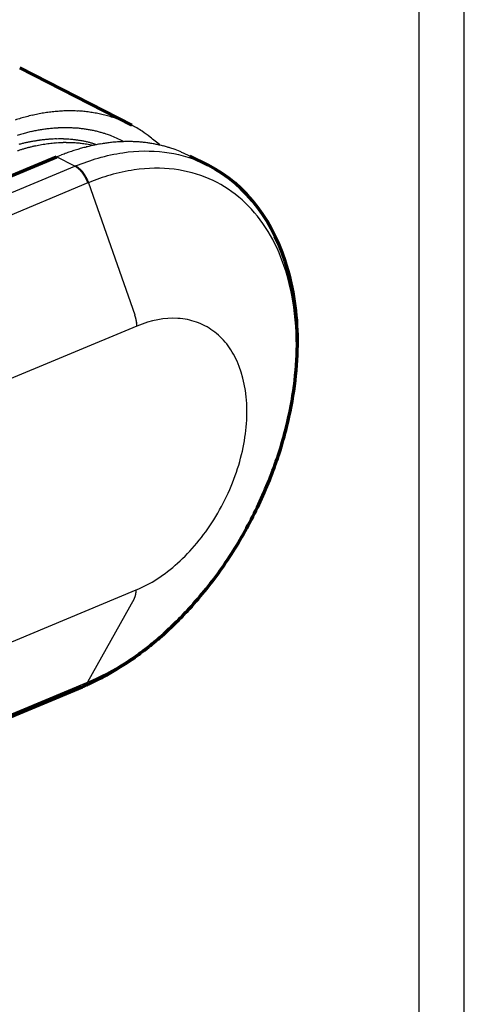
# Model space of a CAD drawing. Units: millimetres. Extents: x 440 to 860, y 41 to 338.
# Drawn here: x 811 to 860, y 107 to 217 of the extents above; entities that cross this region are included whole.
import ezdxf

# ---------------------------------------------------------------- set-up
doc = ezdxf.new("R2010")
doc.units = ezdxf.units.MM
doc.header["$LTSCALE"] = 25
doc.header["$MEASUREMENT"] = 0
doc.linetypes.add('HIDDENNEW0', pattern=[4.5, 1.5, -1.5, 1.5])
doc.layers.add('3D_SICHTBARE_KANTEN', color=2, linetype='HIDDENNEW0')
doc.layers.add('3D_TANGENT__KANTEN', color=7, linetype='HIDDENNEW0')

# ---------------------------------------------------------------- blocks, each defined once
blk = doc.blocks.new('20.202.0500.___ 3d')
at = {"layer": '3D_SICHTBARE_KANTEN', "color": 2, "linetype": 'Continuous', "lineweight": 70}
for p, q in [((-31.87, 106.48), (-44.28, 112.85)), ((-118.41, 70.37), (-40.19, 102.97)), ((-23.4, 102.04), (-25.42, 103.07)), ((-94.5, 20.39), (-37.34, 44.21))]:
    blk.add_line(p, q, dxfattribs=at)
at = {"layer": '3D_SICHTBARE_KANTEN', "color": 2, "linetype": 'Continuous'}
for p, q in [((-35.72, 104.33), (-36.07, 104.44)), ((-40.19, 102.97), (-39.64, 103.19)), ((-37.34, 44.21), (-37.34, 44.21))]:
    blk.add_line(p, q, dxfattribs=at)
for centre, radius, start, end in [((-37.36, 84.21), 24.03, 106.4384, 107.9976), ((-37.72, 85.26), 22.92, 104.6982, 106.3294), ((-37.94, 86.06), 22.09, 102.9824, 104.6704), ((-38.14, 86.75), 21.37, 101.1452, 102.8853), ((-38.28, 87.4), 20.71, 99.3276, 101.1186), ((-38.43, 88.13), 19.97, 97.3693, 99.2205), ((-38.52, 88.76), 19.33, 95.4347, 97.3412), ((-38.62, 89.41), 18.67, 93.3605, 95.327), ((-38.66, 89.98), 18.1, 91.3131, 93.3343), ((-38.71, 90.55), 17.53, 89.1222, 91.202), ((-38.71, 91.06), 17.02, 86.9614, 89.097), ((-38.71, 91.6), 16.49, 84.6503, 86.8475), ((-38.68, 91.98), 16.1, 82.4014, 84.6441), ((-38.67, 92.3), 15.78, 80.0126, 82.2937), ((-38.6, 92.76), 15.31, 77.6201, 79.9675), ((-38.5, 93.36), 14.71, 75.0634, 77.5068), ((-38.5, 93.23), 14.83, 72.7722, 75.1831), ((-38.73, 92.54), 15.56, 70.4196, 72.7018), ((-38.34, 93.91), 14.14, 67.4941, 70.0438), ((-38.85, 87.07), 19.16, 99.4614, 100.9975), ((-38.95, 87.62), 18.6, 97.8957, 99.4598), ((-39.04, 88.12), 18.09, 96.2399, 97.8288), ((-39.09, 88.62), 17.58, 94.6257, 96.2412), ((-39.15, 89.07), 17.13, 92.9192, 94.557), ((-39.17, 89.54), 16.67, 91.2571, 92.9214), ((-39.2, 89.96), 16.24, 89.5022, 91.19), ((-39.19, 90.33), 15.87, 87.8061, 89.5136), ((-39.2, 90.6), 15.6, 86.0282, 87.7443), ((-39.17, 91.06), 15.15, 84.2645, 86.0142), ((-39.14, 91.6), 14.6, 82.401, 84.1978), ((-39.12, 91.57), 14.63, 80.7232, 82.4915), ((-39.22, 90.97), 15.24, 79.0137, 80.684), ((-37.55, 95.9), 12, 64.284, 67.3595), ((-38.49, 93.24), 14.81, 63.1167, 65.4627), ((-49.39, 71.54), 39.09, 62.4512, 63.2565), ((-37.51, 95.72), 12.17, 56.0515, 59.3789), ((-38.25, 84.73), 21.57, 105.5881, 107.0161), ((-38.42, 85.36), 20.92, 104.1265, 105.5829), ((-38.59, 85.94), 20.32, 102.5799, 104.0623), ((-38.72, 86.53), 19.71, 101.0652, 102.5756), ((-39.8, 88.24), 16.73, 96.5612, 97.8822), ((-39.85, 88.69), 16.28, 95.1999, 96.555), ((-39.87, 89.05), 15.92, 93.8683, 95.2514), ((-39.9, 89.36), 15.6, 92.4502, 93.8579), ((-39.9, 89.66), 15.31, 91.0646, 92.4959), ((-39.91, 89.97), 14.99, 89.5954, 91.0534), ((-39.89, 90.25), 14.72, 88.1602, 89.6421), ((-39.89, 90.52), 14.44, 86.6419, 88.1485), ((-39.86, 90.76), 14.2, 85.1578, 86.6867), ((-39.84, 91.01), 13.96, 83.5897, 85.1422), ((-39.81, 91.21), 13.75, 82.0611, 83.6339), ((-39.03, 92.3), 13.9, 76.9351, 78.7749), ((-38.58, 94.28), 11.87, 74.6678, 76.8472), ((-39.02, 91.93), 14.25, 73.7683, 75.4633), ((-44.35, 73.44), 33.49, 73.2187, 73.8677), ((-38.47, 94.41), 11.72, 68.7936, 71.1298), ((-37.96, 95.67), 10.36, 64.8926, 68.908), ((-44.31, 80.36), 26.93, 64.4623, 66.4738), ((-36.8, 96.68), 10.98, 50.571, 56.2884), ((-47.86, 81.36), 29.87, 50.1053, 52.8704), ((-38.03, 83.66), 21.01, 107.0974, 108.0453), ((-40.01, 88.61), 16.33, 104.1313, 105.545), ((-38.16, 84.04), 20.61, 106.0918, 107.0573), ((-39.53, 86.66), 18.34, 102.8824, 104.1104), ((-38.27, 84.41), 20.23, 105.1034, 106.0858), ((-39.35, 85.68), 19.33, 101.6127, 102.7574), ((-38.4, 84.83), 19.79, 104.0569, 105.0596), ((-39.65, 87.13), 17.85, 100.3728, 101.617), ((-38.49, 85.2), 19.41, 103.0327, 104.0538), ((-38.6, 85.6), 19, 101.9445, 102.986), ((-39.75, 87.88), 17.09, 99.1697, 100.4717), ((-38.67, 85.95), 18.63, 100.881, 101.9409), ((-39.78, 87.99), 16.98, 97.8532, 99.1594), ((-38.76, 86.32), 18.25, 99.7529, 100.833), ((-38.82, 86.68), 17.89, 98.6473, 99.7475), ((-38.9, 87.08), 17.48, 97.475, 98.5985), ((-38.94, 87.37), 17.19, 96.3392, 97.4791), ((-38.98, 87.61), 16.95, 95.1346, 96.2882), ((-39.02, 88.06), 16.5, 93.9308, 95.1146), ((-39.08, 88.7), 15.85, 92.6424, 93.8736), ((-39.06, 88.57), 15.98, 91.4915, 92.7054), ((-39.05, 87.8), 16.76, 90.3022, 91.451), ((-39.11, 89.46), 15.09, 88.8068, 90.0995), ((-39.08, 91.92), 12.63, 87.1508, 88.7276), ((-31.02, 81.12), 23.69, 107.121, 108.5127), ((-39.06, 89.05), 15.5, 86.5572, 87.7627), ((-40.64, 61.93), 42.66, 86.2283, 86.6241), ((-31.24, 81.77), 23.01, 105.6416, 107.0586), ((-39.79, 91.41), 13.55, 80.4489, 82.0419), ((-39, 92.22), 12.34, 82.8062, 84.5555), ((-39.75, 91.59), 13.37, 78.8799, 80.4924), ((-38.79, 93.82), 10.72, 79.7942, 82.8853), ((-31.43, 82.43), 22.32, 104.1913, 105.6363), ((-39.71, 91.79), 13.16, 77.2262, 78.8618), ((-31.61, 83.05), 21.68, 102.6557, 104.1264), ((-41.33, 76.26), 28.46, 79.5025, 81.0266), ((-39.68, 91.88), 13.07, 75.6195, 77.265), ((-39.7, 91.85), 13.1, 73.9397, 75.5791), ((-31.75, 83.67), 21.04, 101.155, 102.6532), ((-31.89, 84.25), 20.45, 99.5643, 101.0878), ((-31.99, 84.83), 19.85, 98.012, 99.5632), ((-32.09, 85.37), 19.31, 96.3691, 97.9447), ((-32.15, 85.9), 18.78, 94.7677, 96.3696), ((-32.21, 86.37), 18.3, 93.0784, 94.7024), ((-32.23, 86.87), 17.8, 91.4282, 93.0784), ((-32.27, 87.32), 17.35, 89.6879, 91.3614), ((-32.26, 87.72), 16.95, 88.0085, 89.7015), ((-32.27, 88), 16.67, 86.2436, 87.9452), ((-32.24, 88.49), 16.18, 84.4956, 86.2306), ((-32.2, 89.07), 15.6, 82.6471, 84.4289), ((-32.18, 89.03), 15.63, 80.9834, 82.7371), ((-32.3, 88.39), 16.28, 79.2864, 80.9429), ((-32.09, 89.82), 14.84, 77.2262, 79.0512), ((-31.63, 91.94), 12.67, 74.9749, 77.1375), ((-32.08, 89.43), 15.22, 74.0822, 75.764), ((-37.67, 69.61), 35.8, 73.5384, 74.1816), ((-31.5, 92.09), 12.51, 69.1423, 71.4618), ((-30.96, 93.45), 11.05, 65.2678, 69.2563), ((-30.48, 79.68), 25.23, 109.947, 111.2811), ((-30.79, 80.44), 24.41, 108.5185, 109.8829), ((-37.64, 77.07), 28.72, 64.84, 66.8382), ((-63.45, 106.88), 67.89, 292.6231, 292.6249), ((-63.56, 107.14), 68.17, 292.6231, 292.6249), ((-63.5, 106.94), 67.97, 292.6479, 292.6497), ((-63.22, 106.27), 67.24, 292.6479, 292.6497), ((-63.06, 105.81), 66.75, 292.6726, 292.6745), ((-62.89, 105.42), 66.33, 292.6726, 292.6745), ((-62.78, 105.08), 65.97, 292.6974, 292.6992), ((-62.64, 104.67), 65.54, 292.7221, 292.724), ((-62.5, 104.65), 65.47, 292.6189, 292.6208), ((-62.38, 104.3), 65.09, 292.6436, 292.6455), ((-62.26, 104.01), 64.78, 292.6436, 292.6455), ((-62.08, 103.44), 64.19, 292.6928, 292.6948), ((-62.01, 103.46), 64.18, 292.6393, 292.6413), ((-61.95, 102.94), 63.68, 292.7667, 292.7686), ((-61.87, 102.99), 63.69, 292.6884, 292.6903), ((-61.82, 103.1), 63.77, 292.6108, 292.6127), ((-62.18, 103.69), 64.46, 292.6928, 292.6947), ((-61.76, 102.59), 63.28, 292.7374, 292.7393), ((-61.75, 102.72), 63.4, 292.6839, 292.6859), ((-61.69, 102.82), 63.46, 292.6067, 292.6087), ((-61.7, 102.41), 63.09, 292.7571, 292.759), ((-61.68, 102.58), 63.24, 292.6796, 292.6815), ((-61.69, 102.58), 63.24, 292.6994, 292.7014), ((-61.86, 103.14), 63.83, 292.6469, 292.6489), ((-61.68, 102.44), 63.11, 292.7281, 292.7301), ((-61.63, 102.49), 63.14, 292.6752, 292.6772), ((-61.71, 102.58), 63.25, 292.719, 292.721), ((-61.24, 101.6), 62.17, 292.6667, 292.6687), ((-61.95, 103.03), 63.76, 292.767, 292.769), ((-63.6, 107.25), 68.29, 292.671, 292.6729), ((-61.52, 102.05), 62.69, 292.753, 292.755), ((-56.56, 90.24), 49.88, 292.7531, 292.7576), ((-58.12, 94.02), 53.97, 292.726, 292.7285), ((-63.21, 106.14), 67.12, 292.7374, 292.7393), ((-107.57, 212.77), 182.6, 292.642, 292.6426), ((-58.68, 95.35), 55.41, 292.7267, 292.7293), ((-89.51, 169.2), 135.43, 292.6908, 292.693)]:
    blk.add_arc(centre, radius, start, end, dxfattribs=at)
at = {"layer": '3D_SICHTBARE_KANTEN', "color": 2, "linetype": 'Continuous', "lineweight": 70}
blk.add_open_spline([(-37.26, 44.25), (-37.26, 44.25), (-37.26, 44.25), (-37.25, 44.25), (-37.24, 44.25), (-37.23, 44.26), (-37.21, 44.27), (-37.19, 44.27), (-37.16, 44.29), (-37.13, 44.3), (-37.08, 44.32), (-37.03, 44.34), (-36.96, 44.38), (-36.86, 44.42), (-36.74, 44.47), (-36.62, 44.52), (-36.45, 44.6), (-36.21, 44.72), (-35.91, 44.86), (-35.62, 45), (-35.17, 45.23), (-34.59, 45.54), (-33.86, 45.96), (-33.13, 46.4), (-32.06, 47.09), (-30.65, 48.09), (-28.94, 49.48), (-27.28, 50.99), (-24.9, 53.41), (-21.96, 57.02), (-18.84, 62.05), (-16.35, 67.44), (-14.19, 74.21), (-13.12, 82.24), (-14.52, 93.6), (-19.09, 99.86), (-23.4, 102.04)], degree=3, knots=[0, 0, 0, 0, 0.000063, 0.000095, 0.000127, 0.000443, 0.00076, 0.001076, 0.001393, 0.002183, 0.002974, 0.003765, 0.004556, 0.006532, 0.008508, 0.010483, 0.012458, 0.01739, 0.022319, 0.027247, 0.032174, 0.044451, 0.056716, 0.068967, 0.081205, 0.11161, 0.141988, 0.17233, 0.202631, 0.277517, 0.352319, 0.427115, 0.501959, 0.625248, 0.749247, 1, 1, 1, 1], dxfattribs=at)
at = {"layer": '3D_TANGENT__KANTEN', "color": 7, "linetype": 'Continuous', "lineweight": 30}
for p, q in [((-38.17, 101.93), (-40.19, 102.97)), ((-95.33, 78.11), (-38.17, 101.93)), ((-36.72, 100.08), (-93.88, 76.25)), ((-36.64, 100.11), (-31.52, 85.44)), ((-31.3, 84.21), (-88.38, 60.42)), ((-88.45, 31.15), (-31.37, 54.94)), ((-31.59, 53.95), (-36.77, 44.7)), ((-94.01, 20.84), (-36.85, 44.67))]:
    blk.add_line(p, q, dxfattribs=at)
at = {"layer": '3D_TANGENT__KANTEN', "color": 7, "linetype": 'Continuous'}
for p, q in [((-36.72, 100.08), (-36.75, 100.16)), ((-36.64, 100.11), (-36.67, 100.19)), ((-31.3, 84.21), (-31.3, 84.25)), ((-31.59, 53.95), (-31.58, 53.97)), ((-37.26, 44.25), (-37.24, 44.26)), ((-36.85, 44.67), (-36.86, 44.65))]:
    blk.add_line(p, q, dxfattribs=at)
for centre, radius, start, end in [((-40.19, 98.34), 4.12, 58.5364, 60.6066), ((-40.11, 98.4), 4.1, 58.4347, 60.5115), ((-38.89, 100.39), 1.7, 56.1283, 60.0382), ((-38.81, 100.43), 1.69, 56.0079, 59.9298), ((-39.1, 100.07), 2.08, 53.9296, 56.09), ((-41.63, 96.96), 6.09, 51.3184, 51.9209), ((-39.02, 100.11), 2.07, 53.813, 55.9798), ((-39.51, 99.61), 2.69, 49.8557, 51.3818), ((-41.55, 97.02), 6.06, 51.192, 51.7962), ((-39.24, 99.88), 2.31, 48.6246, 50.5341), ((-39.42, 99.66), 2.68, 49.7237, 51.2542), ((-39.57, 99.52), 2.8, 46.9352, 48.5134), ((-39.16, 99.92), 2.3, 48.4955, 50.4102), ((-39.82, 99.27), 3.15, 45.2896, 46.6989), ((-39.49, 99.57), 2.79, 46.7884, 48.3708), ((-39.73, 99.32), 3.14, 45.1423, 46.5551), ((-39.78, 99.32), 3.09, 43.7593, 45.2272), ((-39.81, 99.28), 3.14, 42.3496, 43.8203), ((-39.69, 99.36), 3.08, 43.6187, 45.0901), ((-39.94, 99.17), 3.31, 40.849, 42.2632), ((-39.73, 99.33), 3.13, 42.1899, 43.664), ((-40.04, 99.08), 3.45, 39.4595, 40.8333), ((-39.86, 99.21), 3.3, 40.7051, 42.1224), ((-40.12, 99.02), 3.54, 38.0423, 39.3972), ((-39.96, 99.13), 3.44, 39.3011, 40.6778), ((-40.19, 98.97), 3.63, 36.7044, 38.0366), ((-40.04, 99.07), 3.53, 37.875, 39.2326), ((-40.28, 98.91), 3.74, 35.341, 36.6475), ((-40.11, 99.01), 3.62, 36.542, 37.8766), ((-40.35, 98.85), 3.83, 34.0502, 35.3342), ((-40.2, 98.95), 3.73, 35.1751, 36.4839), ((-40.42, 98.81), 3.91, 32.7357, 33.9997), ((-40.27, 98.9), 3.82, 33.883, 35.1691), ((-40.48, 98.77), 3.98, 31.4909, 32.7372), ((-40.34, 98.86), 3.9, 32.567, 33.8328), ((-40.54, 98.74), 4.05, 30.2115, 31.44), ((-40.41, 98.82), 3.97, 31.3147, 32.5627), ((-40.59, 98.71), 4.11, 29.0033, 30.2168), ((-40.47, 98.79), 4.04, 30.0352, 31.2653), ((-40.64, 98.69), 4.16, 27.7556, 28.953), ((-40.51, 98.76), 4.1, 28.8268, 30.0417), ((-40.67, 98.67), 4.19, 26.5707, 27.7579), ((-40.56, 98.73), 4.16, 27.5814, 28.7799), ((-40.69, 98.67), 4.21, 25.3576, 26.5347), ((-40.59, 98.72), 4.18, 26.3932, 27.5814), ((-40.71, 98.65), 4.24, 24.1985, 25.3629), ((-40.61, 98.71), 4.21, 25.1765, 26.3544), ((-40.64, 98.7), 4.24, 24.0194, 25.1844), ((-40.77, 98.63), 4.3, 23.0111, 24.1535), ((-40.71, 98.66), 4.23, 21.8673, 23.019), ((-40.57, 98.71), 4.09, 20.6807, 21.8619), ((-40.69, 98.68), 4.3, 22.8309, 23.9738), ((-40.63, 98.7), 4.23, 21.6857, 22.8378), ((-40.5, 98.76), 4.09, 20.5014, 21.6829), ((-39.57, 82.68), 8.51, 18.2504, 18.9087), ((-34.5, 84.32), 3.18, 17.4387, 18.7854), ((-34.81, 84.22), 3.51, 16.7011, 17.4922), ((-41.78, 82.27), 10.75, 15.7801, 15.9814), ((-35.48, 84.05), 4.2, 15.2514, 15.8203), ((-34.69, 84.24), 3.39, 14.7915, 15.5421), ((-35.19, 84.12), 3.9, 14.1291, 14.7652), ((-35.47, 84.05), 4.19, 13.4612, 14.0428), ((-35.2, 84.12), 3.91, 12.8345, 13.4605), ((-35.07, 84.14), 3.78, 12.2394, 12.8879), ((-35.1, 84.14), 3.81, 11.5704, 12.2111), ((-35.08, 84.14), 3.79, 10.9473, 11.5877), ((-35.02, 84.15), 3.73, 10.2751, 10.9242), ((-34.97, 84.16), 3.68, 9.6444, 10.3006), ((-34.93, 84.17), 3.64, 8.968, 9.6284), ((-34.88, 84.17), 3.59, 8.3276, 8.9935), ((-34.84, 84.18), 3.54, 7.6419, 8.3138), ((-34.78, 84.19), 3.49, 6.9683, 7.6467), ((-34.73, 84.19), 3.44, 6.2893, 6.9738), ((-34.68, 84.2), 3.38, 5.6053, 6.2965), ((-34.63, 84.21), 3.33, 4.8892, 5.5867), ((-34.57, 84.21), 3.27, 4.2197, 4.9247), ((-34.51, 84.21), 3.22, 3.4865, 4.1988), ((-34.46, 84.22), 3.16, 2.7745, 3.4939), ((-34.41, 84.22), 3.11, 2.0532, 2.778), ((-34.34, 84.22), 3.04, 1.3333, 2.0688), ((-34.26, 84.22), 2.96, 0.5719, 1.3211), ((-33.72, 54.91), 2.35, 352.6221, 353.5154), ((-33.86, 54.93), 2.49, 351.7143, 352.5395), ((-38.13, 55.32), 6.78, 354.9088, 355.1826), ((-33.99, 54.94), 2.63, 354.1791, 354.9585), ((-33.45, 54.87), 2.08, 353.5517, 354.5931), ((-37.14, 55.04), 5.77, 358.1679, 359.0224), ((-33.47, 54.89), 2.1, 357.112, 358.8942), ((-33.62, 54.9), 2.25, 356.1289, 357.1986), ((-32.79, 54.62), 1.38, 331.7112, 332.962), ((-32.84, 54.65), 1.42, 332.96, 334.1815), ((-32.88, 54.67), 1.47, 334.1357, 335.3322), ((-32.91, 54.68), 1.51, 335.356, 336.5362), ((-32.95, 54.7), 1.55, 336.4931, 337.6536), ((-32.99, 54.72), 1.59, 337.6497, 338.7903), ((-33.03, 54.74), 1.64, 338.7752, 339.8949), ((-33.08, 54.75), 1.69, 339.8991, 341.0001), ((-33.12, 54.77), 1.74, 340.9482, 342.0292), ((-33.17, 54.78), 1.78, 342.062, 343.1246), ((-33.22, 54.8), 1.84, 343.0712, 344.114), ((-33.27, 54.81), 1.89, 344.1283, 345.1525), ((-33.32, 54.83), 1.94, 345.1185, 346.1246), ((-33.42, 54.85), 2.05, 347.0963, 348.0661), ((-33.37, 54.84), 1.99, 346.1244, 347.1146), ((-33.49, 54.87), 2.12, 348.052, 348.9993), ((-33.55, 54.88), 2.17, 349.9276, 350.8673), ((-33.53, 54.87), 2.16, 349.007, 349.945), ((-33.66, 54.9), 2.29, 350.8091, 351.7063), ((-38.1, 45.9), 1.85, 294.2271, 295.7769), ((-37.58, 44.86), 0.692, 294.5101, 297.673), ((-37.62, 44.94), 0.781, 297.5723, 299.3917), ((-37.6, 45.06), 0.884, 294.1598, 295.5764), ((-38.56, 46.46), 2.56, 301.1027, 301.5353), ((-37.72, 45.1), 0.963, 301.4403, 302.7155), ((-37.6, 45.06), 0.882, 295.6298, 297.0502), ((-37.62, 44.95), 0.783, 302.0893, 303.7606), ((-37.6, 45.06), 0.884, 297.0084, 298.4265), ((-37.7, 45.07), 0.924, 303.8201, 305.2064), ((-37.6, 45.07), 0.888, 298.464, 299.8756), ((-37.75, 45.14), 1.02, 305.4225, 306.6659), ((-37.6, 45.07), 0.893, 299.8506, 301.2558), ((-37.72, 45.1), 0.964, 306.6948, 308.0147), ((-37.61, 45.08), 0.899, 301.2706, 302.6682), ((-37.71, 45.09), 0.952, 307.9312, 309.2763), ((-37.61, 45.08), 0.906, 302.6553, 304.0445), ((-37.74, 45.11), 0.984, 309.3425, 310.645), ((-37.62, 45.09), 0.914, 304.0508, 305.4298), ((-37.75, 45.13), 1.01, 310.6499, 311.9259), ((-37.62, 45.09), 0.922, 305.4221, 306.7906), ((-37.76, 45.13), 1.02, 311.9862, 313.2539), ((-37.63, 45.1), 0.933, 306.7945, 308.151), ((-37.77, 45.15), 1.03, 313.2318, 314.4864), ((-37.78, 45.16), 1.05, 314.5403, 315.775), ((-37.63, 45.11), 0.944, 308.1253, 309.4692), ((-37.79, 45.17), 1.07, 315.7758, 316.9925), ((-37.64, 45.12), 0.957, 309.4747, 310.804), ((-37.65, 45.13), 0.969, 310.7837, 312.0997), ((-37.81, 45.18), 1.09, 317.0388, 318.2378), ((-37.82, 45.2), 1.11, 318.2495, 319.4311), ((-37.66, 45.14), 0.982, 312.1086, 313.4112), ((-37.84, 45.21), 1.13, 319.4659, 320.6285), ((-37.67, 45.15), 0.999, 313.3857, 314.6698), ((-37.86, 45.23), 1.15, 320.635, 321.7793), ((-37.69, 45.17), 1.02, 314.6696, 315.9296), ((-37.88, 45.24), 1.18, 321.8236, 322.9485), ((-37.69, 45.18), 1.03, 315.9264, 317.1801), ((-37.9, 45.25), 1.2, 322.95, 324.0571), ((-37.69, 45.18), 1.03, 317.1936, 318.453), ((-37.92, 45.27), 1.22, 324.1141, 325.203), ((-37.72, 45.21), 1.07, 318.3479, 319.5559), ((-37.94, 45.28), 1.25, 325.2007, 326.2698), ((-37.79, 45.26), 1.16, 319.5671, 320.6821), ((-37.97, 45.3), 1.28, 326.3244, 327.37), ((-37.98, 45.31), 1.3, 327.363, 328.3963), ((-37.74, 45.22), 1.09, 320.8105, 322.0175), ((-37.64, 45.14), 0.965, 322.0505, 323.4556), ((-37.99, 45.31), 1.31, 328.4333, 329.4634), ((-37.83, 45.29), 1.21, 322.9276, 323.9856), ((-39.3, 46.37), 3.03, 323.8974, 324.2789), ((-37.69, 45.18), 1.04, 325.559, 327.0025), ((-37.63, 45.15), 0.966, 326.8835, 329.2858), ((-39.04, 46.04), 2.63, 328.3125, 329.4695)]:
    blk.add_arc(centre, radius, start, end, dxfattribs=at)
at = {"layer": '3D_TANGENT__KANTEN', "color": 7, "linetype": 'Continuous', "lineweight": 30}
for points, knots in [([(-38.09, 101.97), (-37.25, 102.31), (-36.42, 102.6), (-34.66, 103.11), (-33.74, 103.31), (-31.26, 103.67), (-29.72, 103.69), (-26.82, 103.33), (-25.46, 102.96), (-23.93, 102.29), (-23.66, 102.17), (-23.4, 102.04)], [2, 2, 2, 2, 3.194342, 3.194342, 4.519795, 4.519795, 6.831915, 6.831915, 9.06007, 9.06007, 9.528904, 9.528904, 9.528904, 9.528904]), ([(-36.77, 44.7), (-35.34, 45.3), (-33.9, 46.07), (-31.09, 47.88), (-29.7, 48.94), (-26.76, 51.55), (-25.23, 53.15), (-22.62, 56.36), (-21.5, 57.92), (-19.46, 61.19), (-18.54, 62.9), (-16.75, 66.75), (-15.93, 68.92), (-14.8, 72.74), (-14.42, 74.4), (-13.79, 78.08), (-13.62, 80.1), (-13.61, 84), (-13.78, 85.88), (-14.41, 89.12), (-14.81, 90.53), (-15.87, 93.2), (-16.54, 94.46), (-18.11, 96.7), (-19.01, 97.69), (-21.01, 99.35), (-22.1, 100.03), (-24.5, 101.07), (-25.81, 101.43), (-28.59, 101.77), (-30.07, 101.75), (-32.46, 101.4), (-33.35, 101.21), (-35.04, 100.73), (-35.83, 100.45), (-36.64, 100.11)], [2, 2, 2, 2, 4.127821, 4.127821, 6.255999, 6.255999, 8.809506, 8.809506, 10.937417, 10.937417, 13.065171, 13.065171, 15.618726, 15.618726, 17.551924, 17.551924, 19.968405, 19.968405, 22.385365, 22.385365, 24.425301, 24.425301, 26.570386, 26.570386, 28.715994, 28.715994, 30.861648, 30.861648, 33.089803, 33.089803, 35.401923, 35.401923, 36.727375, 36.727375, 37.921718, 37.921718, 37.921718, 37.921718]), ([(-31.37, 54.94), (-30.58, 55.27), (-29.8, 55.68), (-28.26, 56.68), (-27.5, 57.26), (-25.29, 59.26), (-23.91, 60.91), (-22.17, 63.68), (-21.64, 64.67), (-20.71, 66.7), (-20.32, 67.75), (-19.39, 70.85), (-19.08, 72.93), (-19.11, 76.89), (-19.49, 78.75), (-20.51, 81.02), (-20.89, 81.66), (-21.79, 82.79), (-22.3, 83.29), (-23.43, 84.1), (-24.04, 84.42), (-25.34, 84.88), (-26.03, 85.02), (-28.19, 85.15), (-29.74, 84.86), (-31.3, 84.21)], [2, 2, 2, 2, 4.422994, 4.422994, 6.844103, 6.844103, 11.811746, 11.811746, 14.377384, 14.377384, 16.942686, 16.942686, 21.962347, 21.962347, 27.209029, 27.209029, 29.607321, 29.607321, 32.007024, 32.007024, 34.406875, 34.406875, 36.80539, 36.80539, 41.603995, 41.603995, 41.603995, 41.603995])]:
    blk.add_open_spline(points, degree=3, knots=knots, dxfattribs=at)
for points in [[(-38.17, 101.93), (-38.14, 101.94), (-38.11, 101.95), (-38.09, 101.97)], [(-36.64, 100.11), (-36.67, 100.1), (-36.69, 100.09), (-36.72, 100.08)], [(-36.85, 44.67), (-36.83, 44.68), (-36.8, 44.69), (-36.77, 44.7)]]:
    blk.add_open_spline(points, degree=3, dxfattribs=at)

msp = doc.modelspace()

# ---------------------------------------------------------------- linework, layer by layer
for points in [[(440.49, 40.88), (860.49, 40.88), (860.49, 337.88), (440.49, 337.88)], [(460.49, 45.88), (855.49, 45.88), (855.49, 332.88), (460.49, 332.88)]]:
    msp.add_lwpolyline(points, close=True)

# ---------------------------------------------------------------- block references
msp.add_blockref('20.202.0500.___ 3d', (855.49, 98.48))

doc.saveas('drawing.dxf')
